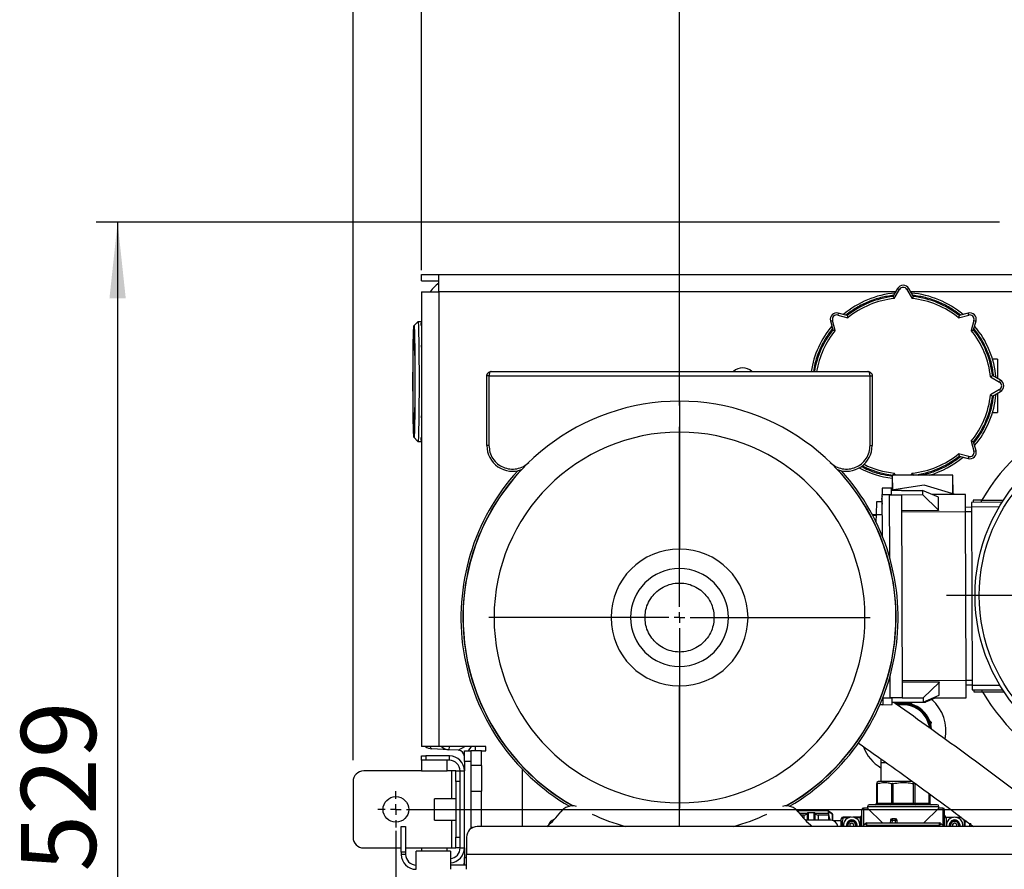
# Model space of a CAD drawing. Units: millimetres. Extents: x 4 to 416, y 4 to 293.
# Drawn here: x 180 to 226, y 216 to 256 of the extents above; entities that cross this region are included whole.
import ezdxf

# ---------------------------------------------------------------- set-up
doc = ezdxf.new("R2010")
doc.units = ezdxf.units.MM
doc.layers.add('FORMAT', color=7, linetype='Continuous')
doc.styles.add('SLDTEXTSTYLE0', font='TXT', dxfattribs={"width": 0.75})
doc.dimstyles.new('SLDDIMSTYLE0', dxfattribs={"dimtxt": 3.5, "dimasz": 3.556, "dimexe": 0, "dimexo": 0.0625, "dimgap": 0.875, "dimtad": 1, "dimdec": 0, "dimlfac": 10, "dimrnd": 1e-09, "dimzin": 12, "dimdsep": 46, "dimtxsty": 'SLDTEXTSTYLE0', "dimsah": 1, "dimcen": 0.09, "dimadec": 0, "dimazin": 3, "dimtfac": 1, "dimtdec": 0, "dimtofl": 0, "dimtmove": 0, "dimatfit": 3, "dimfxl": 0, "dimfrac": 2, "dimtolj": 1, "dimtzin": 12, "dimarcsym": 0})

# ---------------------------------------------------------------- blocks, each defined once
blk = doc.blocks.new('_D_7')
at = {"layer": 'FORMAT'}
for p, q in [((198.03, 217.865), (198.03, 181.365)), ((245.43, 217.865), (245.43, 181.365)), ((245.43, 182.365), (198.03, 182.365))]:
    blk.add_line(p, q, dxfattribs=at)
for points in [[(198.03, 182.365), (201.586, 181.984), (201.586, 182.746)], [(245.43, 182.365), (241.874, 182.746), (241.874, 181.984)]]:
    blk.add_solid(points, dxfattribs=at)
at = {"layer": 'FORMAT', "insert": (217.851, 186.877), "char_height": 3.5, "attachment_point": 1, "style": 'SLDTEXTSTYLE0'}
blk.add_mtext('474', dxfattribs=at)
blk = doc.blocks.new('_D_8')
at = {"layer": 'FORMAT'}
for p, q in [((233.23, 239.35), (233.23, 258.308)), ((244.23, 244.065), (244.23, 258.308)), ((233.23, 257.308), (223.876, 257.308)), ((244.23, 257.308), (233.23, 257.308))]:
    blk.add_line(p, q, dxfattribs=at)
for points in [[(233.23, 257.308), (236.786, 256.927), (236.786, 257.689)], [(244.23, 257.308), (240.674, 257.689), (240.674, 256.927)]]:
    blk.add_solid(points, dxfattribs=at)
at = {"layer": 'FORMAT', "insert": (223.876, 261.819), "char_height": 3.5, "attachment_point": 1, "style": 'SLDTEXTSTYLE0'}
blk.add_mtext('110', dxfattribs=at)
blk = doc.blocks.new('_D_10')
at = {"layer": 'FORMAT'}
for p, q in [((211.28, 237.748), (211.28, 264.908)), ((244.23, 244.065), (244.23, 264.908)), ((244.23, 263.908), (211.28, 263.908))]:
    blk.add_line(p, q, dxfattribs=at)
for points in [[(211.28, 263.908), (214.836, 263.527), (214.836, 264.289)], [(244.23, 263.908), (240.674, 264.289), (240.674, 263.527)]]:
    blk.add_solid(points, dxfattribs=at)
at = {"layer": 'FORMAT', "insert": (223.876, 268.419), "char_height": 3.5, "attachment_point": 1, "style": 'SLDTEXTSTYLE0'}
blk.add_mtext('330', dxfattribs=at)
blk = doc.blocks.new('_D_11')
at = {"layer": 'FORMAT'}
for p, q in [((199.23, 244.065), (199.23, 271.508)), ((244.23, 244.065), (244.23, 271.508)), ((244.23, 270.508), (199.23, 270.508))]:
    blk.add_line(p, q, dxfattribs=at)
for points in [[(199.23, 270.508), (202.786, 270.127), (202.786, 270.889)], [(244.23, 270.508), (240.674, 270.889), (240.674, 270.127)]]:
    blk.add_solid(points, dxfattribs=at)
at = {"layer": 'FORMAT', "insert": (217.851, 275.019), "char_height": 3.5, "attachment_point": 1, "style": 'SLDTEXTSTYLE0'}
blk.add_mtext('450', dxfattribs=at)
blk = doc.blocks.new('_D_12')
at = {"layer": 'FORMAT'}
for p, q in [((196.03, 221.165), (196.03, 278.108)), ((247.43, 221.165), (247.43, 278.108)), ((247.43, 277.108), (196.03, 277.108))]:
    blk.add_line(p, q, dxfattribs=at)
for points in [[(196.03, 277.108), (199.586, 276.727), (199.586, 277.489)], [(247.43, 277.108), (243.874, 277.489), (243.874, 276.727)]]:
    blk.add_solid(points, dxfattribs=at)
at = {"layer": 'FORMAT', "insert": (215.526, 281.619), "char_height": 3.5, "attachment_point": 1, "style": 'SLDTEXTSTYLE0'}
blk.add_mtext('514', dxfattribs=at)
blk = doc.blocks.new('_D_13')
at = {"layer": 'FORMAT'}
for p, q in [((226.221, 246.307), (184.03, 246.307)), ((185.03, 246.307), (185.03, 193.365)), ((201.73, 193.365), (184.03, 193.365))]:
    blk.add_line(p, q, dxfattribs=at)
for points in [[(185.03, 246.307), (184.649, 242.751), (185.411, 242.751)], [(185.03, 193.365), (185.411, 196.921), (184.649, 196.921)]]:
    blk.add_solid(points, dxfattribs=at)
at = {"layer": 'FORMAT', "insert": (180.518, 215.957), "char_height": 3.5, "attachment_point": 1, "rotation": 90, "style": 'SLDTEXTSTYLE0'}
blk.add_mtext('529', dxfattribs=at)
blk = doc.blocks.new('SW_CENTERMARKSYMBOL_3')
at = {"layer": 'FORMAT', "color": 0}
for p, q in [((0, 0.5), (0, 9.485)), ((-0.5, 0), (-9.485, 0)), ((0, 0), (-0.25, 0)), ((0, 0), (0, 0.25)), ((0, 0), (0, -0.25)), ((0, 0), (0.25, 0)), ((0.5, 0), (9.485, 0)), ((0, -0.5), (0, -9.485))]:
    blk.add_line(p, q, dxfattribs=at)
blk = doc.blocks.new('SW_CENTERMARKSYMBOL_4')
at = {"layer": 'FORMAT', "color": 0}
for p, q in [((0, 0.5), (0, 8.913)), ((-0.5, 0), (-8.913, 0)), ((0, 0), (-0.25, 0)), ((0, 0), (0, 0.25)), ((0, 0), (0, -0.25)), ((0, 0), (0.25, 0)), ((0.5, 0), (8.913, 0)), ((0, -0.5), (0, -8.913))]:
    blk.add_line(p, q, dxfattribs=at)
blk = doc.blocks.new('SW_CENTERMARKSYMBOL_5')
at = {"layer": 'FORMAT', "color": 0}
for p, q in [((0, 0.5), (0, 0.85)), ((-0.5, 0), (-0.85, 0)), ((0, 0), (-0.25, 0)), ((0, 0), (0, 0.25)), ((0, 0), (0, -0.25)), ((0, 0), (0.25, 0)), ((0.5, 0), (46.9, 0)), ((0, -0.5), (0, -0.85))]:
    blk.add_line(p, q, dxfattribs=at)

msp = doc.modelspace()

# ---------------------------------------------------------------- linework, layer by layer
at = {"color": 7, "linetype": 'Continuous', "lineweight": 25}
for p, q in [((199.23, 243.565), (199.23, 243.865)), ((199.23, 243.865), (200.03, 243.865)), ((200.03, 243.865), (243.43, 243.865)), ((200.03, 243.065), (200.03, 243.865)), ((199.23, 243.565), (200.03, 243.565)), ((199.23, 243.065), (199.23, 221.81)), ((199.23, 243.065), (200.03, 243.065)), ((200.03, 243.065), (200.03, 221.81)), ((221.384, 243.065), (200.03, 243.065)), ((221.47, 243.215), (221.252, 242.838)), ((221.314, 242.744), (221.557, 243.165)), ((221.47, 243.215), (221.557, 243.165)), ((221.99, 243.215), (221.903, 243.165)), ((221.903, 243.165), (222.146, 242.744)), ((222.208, 242.838), (221.99, 243.215)), ((243.43, 243.065), (222.076, 243.065)), ((218.696, 242.066), (218.67, 241.969)), ((218.67, 241.969), (219.14, 241.843)), ((219.117, 241.953), (218.696, 242.066)), ((224.32, 241.843), (224.789, 241.969)), ((224.764, 242.066), (224.343, 241.953)), ((224.789, 241.969), (224.764, 242.066)), ((199.062, 241.659), (198.874, 241.472)), ((199.23, 241.66), (199.062, 241.66)), ((199.23, 241.664), (199.225, 241.66)), ((218.329, 241.699), (218.426, 241.724)), ((218.329, 241.699), (218.442, 241.278)), ((218.551, 241.255), (218.426, 241.724)), ((225.034, 241.724), (224.909, 241.255)), ((225.018, 241.278), (225.131, 241.699)), ((225.034, 241.724), (225.131, 241.699)), ((226.13, 239.915), (225.899, 239.915)), ((226.13, 239.915), (226.13, 239.011)), ((202.48, 239.335), (220.08, 239.335)), ((202.28, 235.872), (202.28, 239.135)), ((202.38, 239.135), (202.28, 239.135)), ((202.38, 239.135), (202.38, 235.872)), ((202.38, 239.135), (220.18, 239.135)), ((220.18, 235.872), (220.18, 239.135)), ((220.18, 239.135), (220.28, 239.135)), ((220.28, 239.135), (220.28, 235.872)), ((225.809, 239.081), (226.23, 238.838)), ((226.28, 238.925), (225.903, 239.143)), ((226.23, 238.838), (226.28, 238.925)), ((226.23, 238.492), (225.809, 238.249)), ((225.903, 238.187), (226.28, 238.405)), ((226.13, 238.319), (226.13, 237.415)), ((226.23, 238.492), (226.28, 238.405)), ((211.28, 237.945), (211.28, 236.498)), ((225.899, 237.415), (226.13, 237.415)), ((211.28, 236.498), (211.28, 231.026)), ((198.874, 236.258), (199.062, 236.07)), ((199.062, 236.07), (199.23, 236.07)), ((199.225, 236.07), (199.23, 236.066)), ((224.909, 236.075), (225.034, 235.605)), ((225.131, 235.631), (225.018, 236.052)), ((202.38, 235.872), (202.28, 235.872)), ((220.18, 235.872), (220.28, 235.872)), ((225.034, 235.605), (225.131, 235.631)), ((224.789, 235.36), (224.32, 235.486)), ((224.343, 235.377), (224.764, 235.264)), ((224.789, 235.36), (224.764, 235.264)), ((221.373, 234.484), (221.314, 234.586)), ((222.146, 234.586), (222.089, 234.486)), ((221.215, 234.483), (221.218, 233.794)), ((221.22, 234.483), (221.215, 234.483)), ((224.05, 234.493), (221.22, 234.483)), ((221.22, 234.483), (221.223, 233.795)), ((221.252, 234.492), (221.258, 234.483)), ((222.204, 234.486), (222.208, 234.492)), ((224.053, 233.614), (224.05, 234.493)), ((224.055, 234.493), (224.05, 234.493)), ((224.058, 233.613), (224.055, 234.493)), ((221.182, 233.883), (220.749, 233.881)), ((220.749, 233.881), (220.75, 233.581)), ((221.183, 233.583), (221.182, 233.883)), ((222.702, 234.018), (221.183, 233.789)), ((221.653, 233.775), (221.183, 233.773)), ((221.653, 233.775), (222.633, 233.778)), ((222.633, 233.778), (222.633, 233.578)), ((223.374, 233.454), (222.633, 233.778)), ((224.157, 233.583), (222.702, 234.018)), ((220.486, 233.245), (220.465, 232.645)), ((220.727, 233.246), (220.486, 233.245)), ((220.726, 233.35), (220.751, 233.348)), ((220.751, 233.295), (220.726, 233.292)), ((220.729, 233.257), (220.727, 233.257)), ((220.73, 233.35), (220.751, 233.349)), ((220.73, 233.292), (220.751, 233.294)), ((220.75, 233.581), (221.183, 233.583)), ((220.757, 231.633), (220.75, 233.581)), ((221.073, 233.573), (221.653, 233.575)), ((221.183, 233.573), (221.073, 233.573)), ((221.073, 233.573), (221.084, 230.626)), ((221.183, 233.573), (221.183, 233.583)), ((221.653, 233.575), (222.633, 233.578)), ((221.653, 233.575), (221.687, 224.075)), ((222.633, 233.578), (223.376, 232.86)), ((224.633, 233.585), (223.087, 233.58)), ((223.376, 232.86), (223.374, 233.454)), ((224.636, 232.785), (224.633, 233.585)), ((226.346, 233.221), (224.915, 233.216)), ((224.915, 233.216), (224.915, 233.016)), ((225.392, 233.318), (224.992, 233.316)), ((224.992, 233.316), (224.992, 233.216)), ((225.392, 233.318), (226.411, 233.321)), ((225.392, 233.218), (225.392, 233.318)), ((223.376, 232.834), (221.656, 232.828)), ((221.656, 232.775), (224.636, 232.785)), ((223.376, 232.86), (223.376, 232.834)), ((224.916, 232.986), (224.636, 232.985)), ((224.636, 232.785), (224.916, 232.786)), ((224.664, 224.885), (224.636, 232.785)), ((224.915, 233.016), (226.224, 233.02)), ((224.915, 233.016), (224.945, 224.656)), ((220.465, 232.634), (220.292, 232.634)), ((220.464, 232.607), (220.306, 232.607)), ((220.465, 232.645), (220.454, 232.317)), ((220.465, 232.645), (220.754, 232.646)), ((208.994, 227.835), (208.08, 227.835)), ((209.668, 227.835), (208.994, 227.835)), ((212.892, 227.835), (213.566, 227.835)), ((213.566, 227.835), (214.48, 227.835)), ((221.103, 225.075), (221.107, 224.073)), ((211.28, 219.172), (211.28, 224.644)), ((224.664, 224.885), (221.684, 224.875)), ((221.684, 224.821), (223.404, 224.827)), ((223.404, 224.801), (222.667, 224.078)), ((223.404, 224.827), (223.404, 224.801)), ((223.406, 224.207), (223.404, 224.801)), ((224.944, 224.886), (224.664, 224.885)), ((224.667, 224.085), (224.664, 224.885)), ((224.665, 224.685), (224.945, 224.686)), ((226.253, 224.661), (224.945, 224.656)), ((224.945, 224.656), (224.945, 224.456)), ((220.784, 224.061), (220.784, 224.103)), ((221.217, 224.063), (220.784, 224.061)), ((220.784, 224.061), (220.785, 223.761)), ((221.687, 224.075), (221.107, 224.073)), ((221.107, 224.073), (221.217, 224.073)), ((221.217, 224.063), (221.217, 224.073)), ((221.218, 223.763), (221.217, 224.063)), ((221.687, 224.075), (222.667, 224.078)), ((222.667, 223.878), (223.406, 224.207)), ((222.667, 224.078), (222.667, 223.878)), ((223.254, 224.08), (222.767, 223.878)), ((223.12, 224.08), (224.667, 224.085)), ((224.945, 224.456), (226.377, 224.461)), ((225.022, 224.456), (225.023, 224.356)), ((225.023, 224.356), (225.423, 224.358)), ((225.423, 224.358), (225.422, 224.458)), ((225.423, 224.358), (226.442, 224.361)), ((220.785, 223.761), (220.642, 223.761)), ((220.785, 223.761), (221.218, 223.763)), ((221.217, 223.873), (221.687, 223.875)), ((221.687, 223.875), (222.667, 223.878)), ((222.038, 223.866), (221.924, 223.831)), ((222.126, 223.785), (222.038, 223.866)), ((222.667, 223.878), (222.767, 223.878)), ((223.054, 222.924), (222.966, 223.005)), ((223.027, 222.807), (223.054, 222.924)), ((200.03, 221.81), (199.23, 221.81)), ((201.23, 221.81), (200.03, 221.81)), ((200.512, 221.81), (200.504, 221.653)), ((200.946, 221.63), (201.251, 221.809)), ((201.23, 221.809), (201.23, 221.81)), ((202.23, 221.809), (201.23, 221.809)), ((201.545, 221.809), (201.414, 221.61)), ((201.73, 221.809), (201.73, 221.61)), ((202.23, 221.61), (202.23, 221.809)), ((199.23, 221.165), (199.23, 221.365)), ((199.23, 221.365), (199.43, 221.365)), ((199.43, 221.365), (199.43, 221.165)), ((200.53, 221.365), (199.43, 221.365)), ((200.504, 221.653), (199.704, 221.695)), ((200.946, 221.63), (200.504, 221.653)), ((200.53, 221.165), (200.53, 221.365)), ((201.23, 221.61), (201.53, 221.61)), ((201.23, 221.11), (201.23, 221.61)), ((201.53, 221.61), (201.53, 221.11)), ((202.03, 221.61), (201.53, 221.61)), ((202.03, 221.61), (202.23, 221.61)), ((202.03, 220.915), (202.03, 221.61)), ((199.23, 221.165), (199.23, 220.665)), ((199.43, 221.165), (199.23, 221.165)), ((200.53, 221.165), (199.43, 221.165)), ((200.43, 220.665), (200.43, 221.165)), ((201.53, 221.11), (201.23, 221.11)), ((201.23, 221.11), (201.23, 220.665)), ((201.53, 221.11), (201.53, 217.965)), ((202.03, 220.915), (201.53, 220.915)), ((202.03, 220.915), (202.03, 219.715)), ((220.688, 221.227), (220.69, 221.065)), ((220.69, 221.065), (220.69, 220.167)), ((199.23, 220.665), (196.53, 220.665)), ((199.23, 220.665), (200.43, 220.665)), ((200.63, 220.665), (200.43, 220.665)), ((200.83, 220.665), (200.63, 220.665)), ((200.63, 220.665), (200.63, 219.365)), ((200.83, 220.165), (200.83, 220.665)), ((200.83, 220.665), (201.03, 220.665)), ((201.03, 220.665), (201.23, 220.665)), ((201.03, 217.065), (201.03, 220.665)), ((201.23, 217.065), (201.23, 220.665)), ((203.93, 220.748), (203.93, 218.065)), ((196.03, 220.165), (196.03, 217.565)), ((201.03, 220.165), (200.83, 220.165)), ((200.83, 220.165), (200.83, 217.565)), ((220.569, 220.167), (220.492, 220.123)), ((220.492, 219.161), (220.492, 220.071)), ((220.514, 220.071), (220.514, 219.161)), ((221.73, 220.167), (220.569, 220.167)), ((221.194, 219.161), (221.194, 220.071)), ((221.249, 220.071), (221.249, 219.161)), ((222.166, 220.167), (221.73, 220.167)), ((222.211, 219.161), (222.211, 220.071)), ((222.266, 220.071), (222.331, 220.083)), ((222.266, 220.071), (222.266, 219.161)), ((201.53, 219.715), (202.03, 219.715)), ((202.03, 218.065), (202.03, 219.715)), ((222.946, 219.161), (222.946, 219.596)), ((222.968, 219.58), (222.968, 219.161)), ((200.83, 219.365), (199.83, 219.365)), ((199.83, 218.865), (199.83, 219.365)), ((211.28, 218.065), (211.28, 219.172)), ((220.066, 219.006), (220.066, 218.929)), ((220.066, 219.006), (223.394, 219.006)), ((220.492, 219.161), (220.514, 219.161)), ((220.514, 219.161), (221.194, 219.161)), ((221.194, 219.161), (221.249, 219.161)), ((221.249, 219.084), (221.249, 219.161)), ((221.249, 219.161), (222.211, 219.161)), ((222.211, 219.161), (222.211, 219.084)), ((222.211, 219.161), (222.266, 219.161)), ((222.266, 219.161), (222.946, 219.161)), ((222.946, 219.161), (222.968, 219.161)), ((223.394, 218.929), (223.394, 219.006)), ((199.83, 218.365), (199.83, 218.865)), ((205.735, 218.757), (205.73, 218.749)), ((218.235, 218.794), (216.794, 218.794)), ((216.83, 218.749), (216.825, 218.757)), ((216.879, 218.687), (217.247, 218.687)), ((217.11, 218.6), (216.95, 218.6)), ((217.11, 218.418), (217.11, 218.6)), ((217.21, 218.661), (217.207, 218.637)), ((217.231, 218.661), (217.21, 218.661)), ((217.244, 218.682), (217.244, 218.355)), ((217.571, 218.71), (217.289, 218.71)), ((217.289, 218.71), (217.289, 218.355)), ((217.571, 218.355), (217.571, 218.71)), ((217.613, 218.687), (218.235, 218.687)), ((217.616, 218.355), (217.616, 218.682)), ((217.65, 218.661), (217.629, 218.661)), ((217.654, 218.63), (217.65, 218.661)), ((218.235, 218.6), (217.75, 218.6)), ((217.75, 218.6), (217.75, 218.355)), ((218.235, 218.687), (218.235, 218.794)), ((218.235, 218.687), (218.235, 218.6)), ((218.235, 218.6), (218.235, 218.355)), ((218.425, 218.657), (218.255, 218.773)), ((218.255, 218.764), (218.257, 218.761)), ((218.255, 218.597), (218.255, 218.672)), ((218.255, 218.509), (218.294, 218.355)), ((218.257, 218.597), (218.257, 218.761)), ((218.257, 218.761), (218.434, 218.641)), ((218.319, 218.355), (218.257, 218.597)), ((218.434, 218.345), (218.434, 218.641)), ((218.434, 218.641), (218.434, 218.345)), ((218.434, 218.641), (218.434, 218.641)), ((218.872, 218.503), (218.827, 218.426)), ((219.282, 218.503), (218.924, 218.503)), ((219.718, 218.503), (219.374, 218.503)), ((219.718, 218.503), (219.718, 218.481)), ((220.066, 218.929), (219.872, 218.929)), ((219.872, 218.929), (219.872, 218.116)), ((220.066, 218.929), (220.762, 218.232)), ((222.697, 218.232), (223.394, 218.929)), ((223.588, 218.929), (223.394, 218.929)), ((223.588, 218.929), (223.588, 218.116)), ((223.742, 218.503), (223.742, 218.481)), ((223.742, 218.503), (224.086, 218.503)), ((224.178, 218.503), (224.426, 218.503)), ((198.28, 218.065), (198.48, 218.065)), ((198.28, 216.865), (198.28, 218.065)), ((198.48, 218.065), (198.48, 216.865)), ((199.83, 218.365), (200.83, 218.365)), ((200.63, 218.365), (200.63, 217.065)), ((241.63, 218.065), (201.83, 218.065)), ((205.155, 218.13), (205.244, 218.284)), ((218.354, 218.355), (217.171, 218.355)), ((218.827, 218.332), (218.475, 218.332)), ((218.827, 218.065), (218.827, 218.426)), ((218.924, 218.481), (219.19, 218.481)), ((219.115, 218.119), (219.122, 218.065)), ((219.138, 218.119), (219.146, 218.065)), ((219.229, 218.176), (219.328, 218.233)), ((219.229, 218.176), (219.229, 218.065)), ((219.328, 218.233), (219.427, 218.176)), ((219.427, 218.065), (219.427, 218.176)), ((219.466, 218.481), (219.718, 218.481)), ((219.718, 218.481), (219.718, 218.065)), ((219.821, 218.065), (219.954, 218.198)), ((220.037, 218.116), (219.954, 218.198)), ((220.037, 218.116), (219.985, 218.065)), ((220.037, 218.116), (220.037, 218.232)), ((220.037, 218.232), (223.423, 218.232)), ((223.423, 218.116), (220.037, 218.116)), ((221.133, 218.358), (221.118, 218.232)), ((221.21, 218.349), (221.196, 218.232)), ((221.374, 218.426), (221.21, 218.426)), ((221.21, 218.426), (221.21, 218.349)), ((221.374, 218.349), (221.21, 218.349)), ((221.374, 218.349), (221.374, 218.426)), ((221.451, 218.349), (221.374, 218.349)), ((221.374, 218.232), (221.374, 218.349)), ((221.451, 218.232), (221.451, 218.349)), ((223.423, 218.116), (223.423, 218.232)), ((223.505, 218.198), (223.423, 218.116)), ((223.475, 218.065), (223.423, 218.116)), ((223.505, 218.198), (223.639, 218.065)), ((223.665, 218.229), (223.653, 218.217)), ((223.653, 218.21), (223.665, 218.222)), ((223.742, 218.481), (223.742, 218.065)), ((223.994, 218.481), (223.742, 218.481)), ((223.919, 218.119), (223.926, 218.065)), ((223.943, 218.119), (223.95, 218.065)), ((224.033, 218.176), (224.132, 218.233)), ((224.033, 218.176), (224.033, 218.065)), ((224.132, 218.233), (224.231, 218.176)), ((224.231, 218.065), (224.231, 218.176)), ((224.456, 218.481), (224.27, 218.481)), ((224.632, 218.065), (224.632, 218.365)), ((224.682, 218.313), (224.632, 218.313)), ((224.632, 218.305), (224.692, 218.305)), ((224.832, 218.205), (224.832, 218.065)), ((224.891, 218.195), (224.832, 218.195)), ((224.832, 218.188), (224.899, 218.188)), ((200.83, 217.565), (201.03, 217.565)), ((200.83, 217.065), (200.83, 217.565)), ((201.33, 217.565), (201.33, 216.765)), ((201.612, 218.015), (201.53, 218.015)), ((196.53, 217.065), (198.28, 217.065)), ((198.48, 216.865), (198.28, 216.865)), ((198.28, 216.865), (198.28, 216.765)), ((198.48, 216.765), (198.28, 216.765)), ((198.48, 217.065), (199.23, 217.065)), ((198.48, 216.865), (198.48, 216.765)), ((200.58, 216.915), (198.98, 216.915)), ((198.98, 216.065), (198.98, 216.915)), ((199.23, 217.065), (199.23, 216.915)), ((199.23, 217.065), (200.43, 217.065)), ((200.43, 216.915), (200.43, 217.065)), ((200.43, 217.065), (200.63, 217.065)), ((200.58, 216.915), (200.58, 216.065)), ((200.63, 217.065), (200.83, 217.065)), ((201.03, 217.065), (200.83, 217.065)), ((201.03, 217.065), (201.23, 217.065)), ((201.23, 217.065), (201.23, 216.62)), ((242.13, 216.765), (201.33, 216.765)), ((201.33, 216.065), (201.33, 216.765)), ((201.33, 216.265), (200.58, 216.265)), ((201.23, 216.265), (201.23, 216.62)), ((201.23, 216.62), (201.33, 216.62))]:
    msp.add_line(p, q, dxfattribs=at)
at = {"color": 7, "linetype": 'Continuous', "lineweight": 25, "flags": 128}
for points in [[(199.062, 241.659), (199.062, 241.66), (199.068, 241.642), (199.073, 241.59), (199.079, 241.503), (199.084, 241.383), (199.088, 241.232), (199.093, 241.05), (199.097, 240.841), (199.101, 240.608), (199.104, 240.352), (199.106, 240.078), (199.108, 239.788), (199.11, 239.487), (199.111, 239.178), (199.111, 238.865), (199.111, 238.552), (199.11, 238.243), (199.108, 237.942), (199.106, 237.652), (199.104, 237.378), (199.101, 237.122), (199.097, 236.889), (199.093, 236.68), (199.088, 236.498), (199.084, 236.347), (199.079, 236.227), (199.073, 236.14), (199.068, 236.087), (199.062, 236.07), (199.062, 236.07)], [(198.829, 238.865), (198.829, 239.168), (198.83, 239.466), (198.832, 239.757), (198.834, 240.035), (198.837, 240.298), (198.84, 240.541), (198.843, 240.761), (198.847, 240.956), (198.852, 241.123), (198.857, 241.259), (198.862, 241.363), (198.867, 241.432), (198.872, 241.468), (198.877, 241.468), (198.882, 241.432), (198.888, 241.363), (198.893, 241.259), (198.897, 241.123), (198.902, 240.956), (198.906, 240.761), (198.909, 240.541), (198.913, 240.298), (198.915, 240.035), (198.917, 239.757), (198.919, 239.466), (198.92, 239.168), (198.92, 238.865), (198.92, 238.562), (198.919, 238.264), (198.917, 237.973), (198.915, 237.695), (198.913, 237.432), (198.909, 237.189), (198.906, 236.969), (198.902, 236.774), (198.897, 236.607), (198.893, 236.471), (198.888, 236.367), (198.882, 236.297), (198.877, 236.262), (198.872, 236.262), (198.867, 236.297), (198.862, 236.367), (198.857, 236.471), (198.852, 236.607), (198.847, 236.774), (198.843, 236.969), (198.84, 237.189), (198.837, 237.432), (198.834, 237.695), (198.832, 237.973), (198.83, 238.264), (198.829, 238.562), (198.829, 238.865)], [(198.835, 238.865), (198.836, 239.146), (198.837, 239.423), (198.838, 239.691), (198.84, 239.946), (198.843, 240.184), (198.846, 240.402), (198.85, 240.595), (198.854, 240.76), (198.858, 240.896), (198.862, 241), (198.867, 241.07), (198.872, 241.105), (198.877, 241.105), (198.882, 241.07), (198.887, 241), (198.891, 240.896), (198.896, 240.76), (198.9, 240.595), (198.903, 240.402), (198.906, 240.184), (198.909, 239.946), (198.911, 239.691), (198.913, 239.423), (198.913, 239.146), (198.914, 238.865), (198.913, 238.584), (198.913, 238.307), (198.911, 238.038), (198.909, 237.783), (198.906, 237.545), (198.903, 237.328), (198.9, 237.135), (198.896, 236.969), (198.891, 236.834), (198.887, 236.73), (198.882, 236.66), (198.877, 236.624), (198.872, 236.624), (198.867, 236.66), (198.862, 236.73), (198.858, 236.834), (198.854, 236.969), (198.85, 237.135), (198.846, 237.328), (198.843, 237.545), (198.84, 237.783), (198.838, 238.038), (198.837, 238.307), (198.836, 238.584), (198.835, 238.865)], [(199.704, 221.695), (199.685, 221.705), (199.668, 221.734), (199.653, 221.781), (199.647, 221.81)]]:
    msp.add_lwpolyline(points, dxfattribs=at)
at = {"color": 7, "linetype": 'Continuous', "lineweight": 25}
for centre, radius in [((233.23, 228.865), 8.146), ((233.23, 228.865), 7.949), ((198.03, 218.865), 0.6)]:
    msp.add_circle(centre, radius, dxfattribs=at)
for centre, radius, start, end in [((201.23, 241.865), 2, 126.8699, 143.1301), ((221.73, 243.065), 0.3, 30, 150), ((221.73, 238.665), 4.352, 95.0598, 129.9416), ((221.73, 243.065), 0.2, 30, 150), ((221.73, 238.665), 4.352, 50.0645, 84.94), ((221.73, 238.665), 4.2, 96.5296, 128.4704), ((221.73, 238.665), 4.1, 95.8288, 129.1712), ((221.73, 238.665), 4.1, 50.8288, 84.1712), ((221.73, 238.665), 4.2, 51.5296, 83.4704), ((218.619, 241.776), 0.3, 75, 195), ((218.619, 241.776), 0.2, 75, 195), ((224.841, 241.776), 0.3, 345, 105), ((224.841, 241.776), 0.2, 345, 105), ((199.365, 241.523), 0.175, 140.2581, 179.6529), ((221.73, 238.665), 4.352, 140.0591, 171.1442), ((221.73, 238.665), 4.2, 141.5296, 170.8207), ((221.73, 238.665), 4.1, 140.8288, 170.5949), ((221.73, 238.665), 4.1, 5.8288, 39.1712), ((221.73, 238.665), 4.2, 6.5296, 38.4704), ((221.73, 238.665), 4.352, 5.0598, 39.9416), ((199.389, 240.508), 0.175, 155.2718, 178.6476), ((214.23, 238.865), 0.635, 47.7448, 132.2552), ((226.13, 238.665), 0.2, 300, 60), ((226.13, 238.665), 0.3, 300, 60), ((221.73, 238.665), 4.352, 320.0645, 354.94), ((211.28, 227.835), 10.11, 90, 240.5666), ((211.28, 227.835), 10.11, 299.4334, 90), ((221.73, 238.665), 4.1, 320.8288, 354.1712), ((221.73, 238.665), 4.2, 321.5296, 353.4704), ((233.23, 228.865), 9, 360, 150.3469), ((199.389, 237.222), 0.175, 181.2088, 204.7282), ((211.28, 227.835), 8.663, 90, 270), ((211.28, 227.835), 8.663, 270, 90), ((199.365, 236.207), 0.175, 180.2137, 219.7419), ((203.48, 235.872), 1.2, 180, 290.734), ((219.08, 235.872), 1.2, 249.266, 0), ((224.841, 235.554), 0.3, 255, 15), ((224.841, 235.554), 0.2, 255, 15), ((221.73, 238.665), 4.1, 275.8288, 309.1712), ((221.73, 238.665), 4.2, 276.5296, 308.4704), ((221.73, 238.665), 4.352, 286.3642, 309.9434), ((211.28, 227.835), 10.21, 137.7753, 239.7668), ((211.28, 227.835), 10.119, 136.9465, 240.4717), ((211.28, 227.835), 10.119, 299.5283, 43.0535), ((211.28, 227.835), 10.21, 300.2332, 42.2247), ((221.73, 238.665), 4.352, 241.8007, 263.2148), ((221.73, 238.665), 4.2, 242.911, 263.4704), ((221.73, 238.665), 4.1, 243.4884, 264.1712), ((221.185, 233.3), 0.464, 166.3928, 170.862), ((220.902, 233.345), 0.18, 159.1597, 167.0192), ((221.185, 233.346), 0.464, 189.538, 194.0072), ((220.903, 233.299), 0.18, 193.3808, 201.2403), ((221.304, 233.32), 0.582, 161.7188, 170.4463), ((220.789, 233.298), 0.0792, 118.5292, 138.5692), ((220.789, 233.345), 0.0792, 221.8308, 241.8708), ((221.304, 233.326), 0.582, 189.9537, 198.6812), ((211.28, 227.835), 3.2, 0, 180), ((211.28, 227.835), 2.286, 0, 180), ((233.23, 228.865), 9, 210.0531, 360), ((211.28, 227.835), 3.2, 180, 0), ((211.28, 227.835), 2.286, 180, 0), ((221.73, 222.515), 1.33, 4.0317, 104.7862), ((221.73, 222.515), 1.29, 6.0433, 103.1453), ((221.73, 222.515), 1.28, 6.9002, 102.7242), ((221.73, 222.515), 1.24, 7.1239, 100.9965), ((221.73, 222.515), 2, 349.5068, 48.055), ((199.73, 222.194), 0.5, 230.2279, 267), ((200.53, 222.152), 0.5, 223.2154, 267), ((221.73, 222.515), 2, 201.3697, 238.6677), ((200.53, 220.665), 0.7, 0, 90), ((200.93, 221.33), 0.3, 0, 87), ((200.53, 220.665), 0.5, 0, 90), ((196.53, 220.165), 0.5, 90, 180), ((206.29, 218.33), 0.7, 75.3755, 142.4648), ((216.27, 218.33), 0.7, 37.5352, 104.6245), ((220.143, 219.006), 0.0774, 90, 180), ((220.414, 219.161), 0.0774, 270, 360), ((220.446, 219.152), 0.0691, 281.4218, 8.0495), ((221.126, 219.152), 0.0691, 281.4218, 8.0495), ((222.334, 219.152), 0.0691, 171.9505, 258.5782), ((223.014, 219.152), 0.0691, 171.9505, 258.5782), ((223.046, 219.161), 0.0774, 180, 270), ((223.317, 219.006), 0.0774, 0, 90), ((202.162, 221.491), 4.5, 310.4162, 322.4648), ((211.28, 227.225), 9.5, 244.5603, 254.6249), ((211.28, 227.225), 9.5, 285.3751, 295.4397), ((220.398, 221.491), 4.5, 217.5352, 229.5838), ((217.11, 218.75), 0.15, 270, 333.2789), ((217.289, 218.66), 0.05, 90, 153.2789), ((217.571, 218.66), 0.05, 26.7211, 90), ((217.75, 218.75), 0.15, 206.7211, 270), ((218.235, 218.774), 0.02, 0, 90), ((218.237, 218.669), 0.018, 10.1935, 97.4378), ((218.235, 218.58), 0.02, 0, 90), ((218.237, 218.761), 0.0198, 359.5067, 55.6994), ((218.239, 218.598), 0.0181, 332.0337, 357.4057), ((219.328, 218.119), 0.387, 351.9566, 188.0434), ((219.718, 218.581), 0.0774, 270, 360), ((219.727, 218.549), 0.0691, 261.9505, 348.5782), ((219.872, 218.852), 0.0774, 90, 180), ((223.588, 218.852), 0.0774, 0, 90), ((223.742, 218.581), 0.0774, 180, 270), ((223.733, 218.549), 0.0691, 191.4218, 278.0495), ((224.132, 218.119), 0.387, 351.9566, 188.0434), ((201.83, 217.565), 0.5, 90, 180), ((206.03, 217.249), 1.3, 117.0822, 127.2026), ((218.354, 218.029), 0.326, 6.34, 90), ((219.328, 218.119), 0.252, 347.5688, 192.4312), ((219.328, 218.119), 0.213, 345.2616, 180), ((219.328, 218.119), 0.19, 343.4078, 180), ((219.328, 218.119), 0.0991, 120, 180), ((219.328, 218.119), 0.0991, 180, 213.1324), ((219.328, 218.119), 0.0991, 60, 120), ((219.328, 218.119), 0.0991, 0, 60), ((219.328, 218.119), 0.0991, 326.8676, 0), ((220.037, 218.116), 0.116, 90, 135), ((221.21, 218.349), 0.0774, 90, 173.0355), ((221.374, 218.349), 0.0774, 0, 90), ((223.423, 218.116), 0.116, 45, 90), ((224.132, 218.119), 0.252, 347.5688, 192.4312), ((224.132, 218.119), 0.213, 345.2616, 180), ((224.132, 218.119), 0.19, 343.4078, 180), ((224.132, 218.119), 0.0991, 120, 180), ((224.132, 218.119), 0.0991, 180, 213.1324), ((224.132, 218.119), 0.0991, 60, 120), ((224.132, 218.119), 0.0991, 0, 60), ((224.132, 218.119), 0.0991, 326.8676, 0), ((196.53, 217.565), 0.5, 180, 270), ((198.98, 216.765), 0.7, 180, 270), ((198.98, 216.765), 0.5, 180, 270), ((200.53, 217.065), 0.5, 275.7392, 0), ((200.53, 217.065), 0.7, 274.096, 0), ((200.93, 216.4), 0.3, 333.3227, 0)]:
    msp.add_arc(centre, radius, start, end, dxfattribs=at)
for points, knots in [([(221.285, 242.894), (221.084, 242.864), (220.68, 242.805), (220.098, 242.605), (219.545, 242.335), (219.218, 242.091), (219.055, 241.97)], [0, 0, 0, 0, 0.248701, 0.5, 0.751299, 1, 1, 1, 1]), ([(224.405, 241.97), (224.242, 242.091), (223.915, 242.335), (223.362, 242.605), (222.78, 242.805), (222.376, 242.864), (222.175, 242.894)], [0, 0, 0, 0, 0.2487014, 0.5, 0.7512986, 1, 1, 1, 1]), ([(221.252, 242.838), (221.253, 242.837), (221.254, 242.835), (221.263, 242.821), (221.276, 242.801), (221.294, 242.774), (221.307, 242.754), (221.313, 242.744), (221.314, 242.744)], [0, 0, 0, 0, 0.186268, 0.372236, 0.566186, 0.779904, 0.995771, 1, 1, 1, 1]), ([(222.208, 242.838), (222.207, 242.837), (222.206, 242.835), (222.197, 242.821), (222.184, 242.801), (222.166, 242.774), (222.153, 242.754), (222.147, 242.744), (222.146, 242.744)], [0, 0, 0, 0, 0.186268, 0.372236, 0.566186, 0.779904, 0.995771, 1, 1, 1, 1]), ([(219.117, 241.953), (219.117, 241.952), (219.118, 241.95), (219.121, 241.934), (219.126, 241.91), (219.133, 241.879), (219.138, 241.856), (219.14, 241.844), (219.14, 241.843)], [0, 0, 0, 0, 0.186268, 0.372236, 0.566186, 0.779904, 0.995771, 1, 1, 1, 1]), ([(224.343, 241.953), (224.343, 241.952), (224.342, 241.95), (224.339, 241.934), (224.334, 241.91), (224.327, 241.879), (224.322, 241.856), (224.32, 241.844), (224.32, 241.843)], [0, 0, 0, 0, 0.186268, 0.372236, 0.566186, 0.779904, 0.995771, 1, 1, 1, 1]), ([(199.192, 241.524), (199.191, 241.522), (199.189, 241.513), (199.202, 241.5), (199.222, 241.492), (199.23, 241.488)], [0, 0, 0, 0, 0.1968018, 0.6928913, 1, 1, 1, 1]), ([(218.425, 241.34), (218.304, 241.177), (218.06, 240.85), (217.791, 240.297), (217.611, 239.788), (217.561, 239.46), (217.541, 239.335)], [0, 0, 0, 0, 0.274308, 0.55148, 0.828652, 1, 1, 1, 1]), ([(218.442, 241.278), (218.443, 241.278), (218.445, 241.277), (218.461, 241.274), (218.485, 241.269), (218.516, 241.262), (218.539, 241.257), (218.551, 241.255), (218.551, 241.255)], [0, 0, 0, 0, 0.186268, 0.372236, 0.566186, 0.779904, 0.995771, 1, 1, 1, 1]), ([(224.909, 241.255), (224.909, 241.255), (224.921, 241.257), (224.944, 241.262), (224.975, 241.269), (224.999, 241.274), (225.015, 241.277), (225.017, 241.278), (225.018, 241.278)], [0, 0, 0, 0, 0.004229, 0.220096, 0.433814, 0.627764, 0.813732, 1, 1, 1, 1]), ([(225.959, 239.11), (225.929, 239.311), (225.87, 239.715), (225.67, 240.297), (225.4, 240.85), (225.156, 241.177), (225.035, 241.34)], [0, 0, 0, 0, 0.248701, 0.5, 0.751299, 1, 1, 1, 1]), ([(199.216, 240.512), (199.216, 240.505), (199.213, 240.484), (199.223, 240.465), (199.23, 240.452)], [0, 0, 0, 0, 0.331026, 1, 1, 1, 1]), ([(202.28, 239.135), (202.281, 239.147), (202.282, 239.173), (202.293, 239.21), (202.312, 239.246), (202.347, 239.288), (202.404, 239.327), (202.455, 239.332), (202.48, 239.335)], [0, 0, 0, 0, 0.112921, 0.228175, 0.351467, 0.483216, 0.748274, 1, 1, 1, 1]), ([(202.48, 239.335), (202.467, 239.332), (202.442, 239.327), (202.413, 239.288), (202.396, 239.246), (202.387, 239.21), (202.381, 239.173), (202.38, 239.147), (202.38, 239.135)], [0, 0, 0, 0, 0.251726, 0.516784, 0.648508, 0.771825, 0.887073, 1, 1, 1, 1]), ([(220.18, 239.135), (220.18, 239.147), (220.179, 239.173), (220.173, 239.21), (220.164, 239.246), (220.147, 239.288), (220.118, 239.327), (220.092, 239.332), (220.08, 239.335)], [0, 0, 0, 0, 0.1129152, 0.2281748, 0.3514669, 0.4832157, 0.748274, 1, 1, 1, 1]), ([(220.08, 239.335), (220.105, 239.332), (220.156, 239.327), (220.213, 239.288), (220.248, 239.246), (220.267, 239.21), (220.278, 239.173), (220.279, 239.147), (220.28, 239.135)], [0, 0, 0, 0, 0.251726, 0.516784, 0.648508, 0.771825, 0.887068, 1, 1, 1, 1]), ([(225.809, 239.081), (225.809, 239.081), (225.819, 239.088), (225.839, 239.101), (225.866, 239.119), (225.886, 239.132), (225.9, 239.141), (225.902, 239.142), (225.903, 239.143)], [0, 0, 0, 0, 0.004229, 0.220096, 0.433814, 0.627764, 0.813732, 1, 1, 1, 1]), ([(225.035, 235.99), (225.156, 236.153), (225.4, 236.48), (225.67, 237.033), (225.87, 237.615), (225.929, 238.019), (225.959, 238.22)], [0, 0, 0, 0, 0.248701, 0.5, 0.751299, 1, 1, 1, 1]), ([(225.809, 238.249), (225.809, 238.248), (225.819, 238.242), (225.839, 238.229), (225.866, 238.211), (225.886, 238.198), (225.9, 238.189), (225.902, 238.188), (225.903, 238.187)], [0, 0, 0, 0, 0.004229, 0.220096, 0.433814, 0.627764, 0.813732, 1, 1, 1, 1]), ([(199.23, 237.275), (199.226, 237.268), (199.215, 237.25), (199.215, 237.23), (199.216, 237.218)], [0, 0, 0, 0, 0.401168, 1, 1, 1, 1]), ([(199.23, 236.242), (199.226, 236.24), (199.208, 236.234), (199.192, 236.22), (199.192, 236.21), (199.192, 236.206)], [0, 0, 0, 0, 0.152462, 0.648168, 1, 1, 1, 1]), ([(224.909, 236.075), (224.909, 236.075), (224.921, 236.073), (224.944, 236.068), (224.975, 236.061), (224.999, 236.056), (225.015, 236.053), (225.017, 236.052), (225.018, 236.052)], [0, 0, 0, 0, 0.004229, 0.220096, 0.433814, 0.627764, 0.813732, 1, 1, 1, 1]), ([(202.38, 235.872), (202.389, 235.767), (202.407, 235.553), (202.55, 235.256), (202.769, 235.012), (203.046, 234.845), (203.358, 234.763), (203.685, 234.776), (203.998, 234.88), (204.165, 235.016), (204.246, 235.083)], [0, 0, 0, 0, 0.122285, 0.25, 0.377715, 0.5, 0.622285, 0.75, 0.877715, 1, 1, 1, 1]), ([(218.314, 235.083), (218.395, 235.016), (218.562, 234.88), (218.875, 234.776), (219.202, 234.763), (219.514, 234.845), (219.791, 235.012), (220.01, 235.256), (220.153, 235.553), (220.171, 235.767), (220.18, 235.872)], [0, 0, 0, 0, 0.122285, 0.25, 0.377715, 0.5, 0.622285, 0.75, 0.877715, 1, 1, 1, 1]), ([(222.462, 234.487), (222.567, 234.504), (222.874, 234.552), (223.362, 234.726), (223.915, 234.995), (224.242, 235.239), (224.405, 235.36)], [0, 0, 0, 0, 0.146967, 0.432294, 0.717621, 1, 1, 1, 1]), ([(224.32, 235.486), (224.32, 235.486), (224.322, 235.474), (224.327, 235.451), (224.334, 235.42), (224.339, 235.396), (224.342, 235.38), (224.343, 235.378), (224.343, 235.377)], [0, 0, 0, 0, 0.004229, 0.220096, 0.433814, 0.627764, 0.813732, 1, 1, 1, 1]), ([(219.769, 234.904), (219.879, 234.846), (220.17, 234.691), (220.658, 234.533), (221.038, 234.476), (221.215, 234.449)], [0, 0, 0, 0, 0.244954, 0.647615, 1, 1, 1, 1]), ([(221.314, 234.586), (221.313, 234.586), (221.307, 234.576), (221.294, 234.555), (221.276, 234.529), (221.263, 234.508), (221.254, 234.495), (221.253, 234.493), (221.252, 234.492)], [0, 0, 0, 0, 0.004229, 0.220096, 0.433814, 0.627764, 0.813732, 1, 1, 1, 1]), ([(222.146, 234.586), (222.147, 234.586), (222.153, 234.576), (222.166, 234.555), (222.184, 234.529), (222.197, 234.508), (222.206, 234.495), (222.207, 234.493), (222.208, 234.492)], [0, 0, 0, 0, 0.004229, 0.220096, 0.433814, 0.627764, 0.813732, 1, 1, 1, 1]), ([(220.727, 233.386), (220.727, 233.386), (220.727, 233.386), (220.726, 233.389), (220.726, 233.392), (220.727, 233.397), (220.727, 233.404), (220.728, 233.411), (220.729, 233.415), (220.729, 233.417)], [0, 0, 0, 0, 0.125729, 0.250835, 0.375572, 0.500198, 0.731069, 0.860824, 1, 1, 1, 1]), ([(220.73, 233.35), (220.729, 233.35), (220.729, 233.35), (220.728, 233.351), (220.727, 233.354), (220.727, 233.359), (220.726, 233.363), (220.727, 233.368), (220.727, 233.372), (220.727, 233.374)], [0, 0, 0, 0, 0.1391869, 0.2688413, 0.4991816, 0.624083, 0.7490158, 0.8742363, 1, 1, 1, 1]), ([(220.727, 233.269), (220.727, 233.271), (220.727, 233.274), (220.727, 233.279), (220.727, 233.284), (220.727, 233.289), (220.728, 233.292), (220.729, 233.293), (220.73, 233.292), (220.73, 233.292)], [0, 0, 0, 0, 0.125729, 0.250835, 0.375572, 0.500198, 0.731069, 0.860824, 1, 1, 1, 1]), ([(220.73, 233.226), (220.73, 233.228), (220.729, 233.232), (220.728, 233.239), (220.727, 233.245), (220.727, 233.251), (220.727, 233.254), (220.727, 233.256), (220.727, 233.257), (220.727, 233.257)], [0, 0, 0, 0, 0.139185, 0.268838, 0.499176, 0.624079, 0.749013, 0.874235, 1, 1, 1, 1]), ([(209.668, 227.835), (209.673, 227.932), (209.685, 228.144), (209.787, 228.478), (209.967, 228.794), (210.219, 229.065), (210.521, 229.274), (210.883, 229.414), (211.28, 229.463), (211.677, 229.414), (212.039, 229.274), (212.341, 229.065), (212.593, 228.794), (212.773, 228.478), (212.875, 228.144), (212.887, 227.932), (212.892, 227.835)], [0, 0, 0, 0, 0.057762, 0.12573, 0.204864, 0.271652, 0.344095, 0.420866, 0.5, 0.579134, 0.655905, 0.728348, 0.795136, 0.87427, 0.942238, 1, 1, 1, 1]), ([(212.892, 227.835), (212.887, 227.738), (212.875, 227.525), (212.773, 227.192), (212.593, 226.876), (212.341, 226.605), (212.039, 226.396), (211.677, 226.256), (211.28, 226.206), (210.883, 226.256), (210.521, 226.396), (210.219, 226.605), (209.967, 226.876), (209.787, 227.192), (209.685, 227.525), (209.673, 227.738), (209.668, 227.835)], [0, 0, 0, 0, 0.057762, 0.12573, 0.204864, 0.271652, 0.344095, 0.420866, 0.5, 0.579134, 0.655905, 0.728348, 0.795136, 0.87427, 0.942238, 1, 1, 1, 1]), ([(229.159, 218.065), (229, 218.186), (228.461, 218.598), (227.423, 219.384), (226.041, 220.422), (224.531, 221.539), (222.986, 222.662), (221.896, 223.439), (221.315, 223.843), (221.271, 223.873)], [0, 0, 0, 0, 0.061612, 0.209271, 0.399868, 0.591414, 0.784029, 0.983688, 1, 1, 1, 1]), ([(219.635, 221.967), (219.97, 221.732), (220.804, 221.15), (222.145, 220.185), (223.604, 219.119), (224.563, 218.402), (225.015, 218.065)], [0, 0, 0, 0, 0.184495, 0.458304, 0.745114, 1, 1, 1, 1]), ([(220.69, 221.065), (220.69, 221.065), (220.683, 221.065), (220.706, 221.065), (220.763, 221.065), (220.836, 221.065), (220.897, 221.065), (220.914, 221.065)], [0, 0, 0, 0, 0.003418, 0.298436, 0.593454, 0.888472, 1, 1, 1, 1]), ([(220.492, 220.116), (220.492, 220.116), (220.492, 220.117), (220.492, 220.086), (220.492, 220.071)], [0, 0, 0, 0, 0.492688, 1, 1, 1, 1]), ([(220.514, 220.071), (220.509, 220.069), (220.499, 220.067), (220.493, 220.068), (220.492, 220.07), (220.492, 220.071)], [0, 0, 0, 0, 0.38053, 0.761453, 1, 1, 1, 1]), ([(220.514, 220.071), (220.597, 220.091), (220.766, 220.131), (220.996, 220.122), (221.137, 220.085), (221.194, 220.071)], [0, 0, 0, 0, 0.368537, 0.746244, 1, 1, 1, 1]), ([(221.249, 220.071), (221.241, 220.069), (221.226, 220.067), (221.207, 220.068), (221.198, 220.07), (221.194, 220.071)], [0, 0, 0, 0, 0.38053, 0.761453, 1, 1, 1, 1]), ([(221.249, 220.071), (221.367, 220.091), (221.604, 220.131), (221.93, 220.122), (222.13, 220.085), (222.211, 220.071)], [0, 0, 0, 0, 0.368537, 0.746244, 1, 1, 1, 1]), ([(222.266, 220.071), (222.26, 220.069), (222.248, 220.067), (222.228, 220.068), (222.216, 220.07), (222.211, 220.071)], [0, 0, 0, 0, 0.38053, 0.761453, 1, 1, 1, 1]), ([(223.317, 219.084), (223.312, 219.084), (223.301, 219.084), (223.213, 219.084), (223.066, 219.084), (222.86, 219.084), (222.606, 219.084), (222.322, 219.084), (222.026, 219.084), (221.73, 219.084), (221.434, 219.084), (221.138, 219.084), (220.854, 219.084), (220.6, 219.084), (220.394, 219.084), (220.247, 219.084), (220.159, 219.084), (220.148, 219.084), (220.143, 219.084)], [0, 0, 0, 0, 0.058258, 0.120006, 0.18432, 0.25, 0.31568, 0.379994, 0.441742, 0.5, 0.558258, 0.620006, 0.68432, 0.75, 0.81568, 0.879994, 0.941742, 1, 1, 1, 1]), ([(218.255, 218.672), (218.255, 218.688), (218.255, 218.721), (218.255, 218.746), (218.255, 218.752), (218.255, 218.753)], [0, 0, 0, 0, 0.497366, 0.994576, 1, 1, 1, 1]), ([(218.255, 218.355), (218.255, 218.38), (218.255, 218.469), (218.255, 218.556), (218.255, 218.572), (218.255, 218.58)], [0, 0, 0, 0, 0.164624, 0.582312, 1, 1, 1, 1]), ([(218.434, 218.641), (218.434, 218.643), (218.433, 218.647), (218.431, 218.652), (218.428, 218.655), (218.424, 218.658), (218.419, 218.66), (218.416, 218.661), (218.414, 218.661)], [0, 0, 0, 0, 0.224208, 0.355682, 0.499766, 0.684259, 0.829278, 1, 1, 1, 1]), ([(218.879, 218.503), (218.879, 218.503), (218.877, 218.503), (218.908, 218.503), (218.924, 218.503)], [0, 0, 0, 0, 0.492688, 1, 1, 1, 1]), ([(218.924, 218.481), (218.925, 218.486), (218.928, 218.495), (218.927, 218.502), (218.925, 218.503), (218.924, 218.503)], [0, 0, 0, 0, 0.38053, 0.761453, 1, 1, 1, 1]), ([(219.795, 218.065), (219.795, 218.088), (219.795, 218.209), (219.795, 218.393), (219.795, 218.602), (219.795, 218.747), (219.795, 218.836), (219.795, 218.846), (219.795, 218.852)], [0, 0, 0, 0, 0.046649, 0.245001, 0.443353, 0.637583, 0.824061, 1, 1, 1, 1]), ([(223.665, 218.065), (223.665, 218.088), (223.665, 218.209), (223.665, 218.393), (223.665, 218.602), (223.665, 218.747), (223.665, 218.836), (223.665, 218.846), (223.665, 218.852)], [0, 0, 0, 0, 0.046649, 0.245001, 0.443353, 0.637583, 0.824061, 1, 1, 1, 1]), ([(218.924, 218.481), (218.902, 218.398), (218.866, 218.26), (218.877, 218.12), (218.882, 218.065)], [0, 0, 0, 0, 0.603523, 1, 1, 1, 1]), ([(224.549, 218.411), (224.564, 218.351), (224.594, 218.237), (224.583, 218.12), (224.578, 218.065)], [0, 0, 0, 0, 0.523863, 1, 1, 1, 1])]:
    msp.add_open_spline(points, degree=3, knots=knots, dxfattribs=at)
msp.add_open_spline([(221.21, 218.349), (221.2, 218.35), (221.18, 218.352), (221.155, 218.355), (221.137, 218.357), (221.135, 218.358), (221.133, 218.358)], degree=3, dxfattribs=at)

# ---------------------------------------------------------------- block references
at = {"layer": 'FORMAT'}
for name, p in [('SW_CENTERMARKSYMBOL_3', (233.23, 228.865)), ('SW_CENTERMARKSYMBOL_4', (211.28, 227.835)), ('SW_CENTERMARKSYMBOL_5', (198.03, 218.865))]:
    msp.add_blockref(name, p, dxfattribs=at)

# ---------------------------------------------------------------- dimensions: what is measured, and where the dimension line sits
for base, p1, p2, picture, middle in [((196.03, 277.108), (247.43, 220.165), (196.03, 220.165), '_D_12', (219.405, 277.108)), ((199.23, 270.508), (244.23, 243.065), (199.23, 243.065), '_D_11', (221.73, 270.508)), ((211.279992814, 263.907586604), (244.229992814, 243.064913396), (211.279992814, 236.747995522), '_D_10', (227.754992814, 263.907586604)), ((233.23, 257.308), (244.23, 243.065), (233.23, 238.35), '_D_8', (227.755, 257.308)), ((198.03, 182.365), (245.43, 218.865), (198.03, 218.865), '_D_7', (221.73, 182.365))]:
    dim = msp.add_linear_dim(base=base, p1=p1, p2=p2, dimstyle='SLDDIMSTYLE0', dxfattribs=at)
    dim.commit()
    dim.dimension.update_dxf_attribs({"geometry": picture, "text_midpoint": middle, "dimtype": 160})
dim = msp.add_linear_dim(base=(185.03, 193.365), p1=(227.221, 246.307), p2=(202.73, 193.365), angle=90, dimstyle='SLDDIMSTYLE0', dxfattribs=at)
dim.commit()
dim.dimension.update_dxf_attribs({"geometry": '_D_13', "text_midpoint": (185.03, 219.836), "dimtype": 160})

doc.saveas('drawing.dxf')
